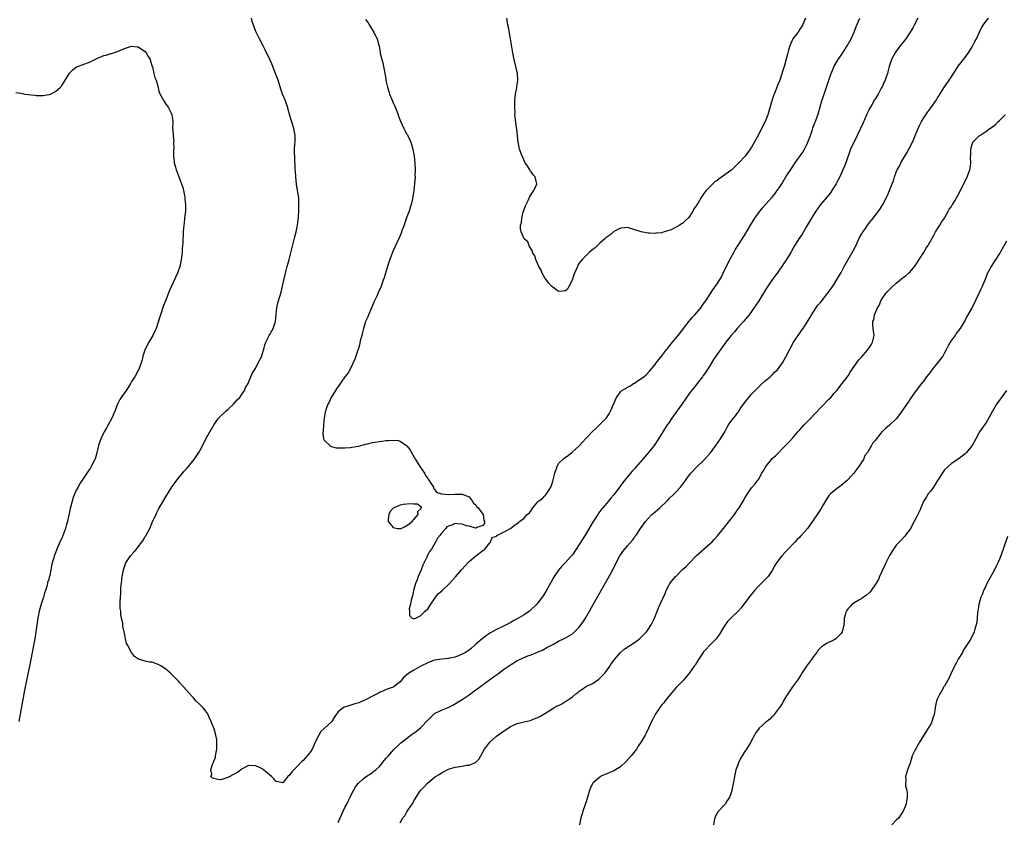
# Model space of a CAD drawing. Units: inches. Extents: x 2556000 to 2559000, y 1545000 to 1548000.
# Drawn here: x 2557537 to 2557822, y 1546768 to 1547001 of the extents above; entities that cross this region are included whole.
import ezdxf

# ---------------------------------------------------------------- set-up
doc = ezdxf.new("R2010")
doc.units = ezdxf.units.IN
doc.header["$MEASUREMENT"] = 0
doc.layers.add('LD25561545_10ft', color=53, linetype='Continuous')

msp = doc.modelspace()

# ---------------------------------------------------------------- linework, layer by layer
at = {"layer": 'LD25561545_10ft'}
for points, elevation in [([(2557797.25, 1547001), (2557796.19, 1546999), (2557795.79, 1546998.21), (2557795.08, 1546997), (2557793.77, 1546995), (2557793.44, 1546994.56), (2557793, 1546994.06), (2557792.56, 1546993.44), (2557791, 1546991.45), (2557790.68, 1546991), (2557789.58, 1546989), (2557788.92, 1546987), (2557788.56, 1546985.44), (2557788.44, 1546985), (2557788.18, 1546984.18), (2557787.76, 1546983), (2557787.5, 1546982.5), (2557787, 1546981.33), (2557786.85, 1546981), (2557786.67, 1546980.67), (2557785.75, 1546979), (2557785, 1546977.74), (2557784.71, 1546977.29), (2557783.92, 1546975.92), (2557783.22, 1546974.78), (2557783, 1546974.32), (2557782.39, 1546973), (2557781.38, 1546970.62), (2557780.65, 1546969), (2557779.68, 1546967), (2557779.47, 1546966.53), (2557778.67, 1546965), (2557777.77, 1546963), (2557777.55, 1546962.45), (2557776.34, 1546959), (2557775.94, 1546958.06), (2557775.54, 1546957), (2557774.61, 1546955), (2557774.06, 1546953.94), (2557773.55, 1546953), (2557773, 1546952.06), (2557771.78, 1546950.22), (2557771, 1546949.23), (2557769.06, 1546946.94), (2557767.64, 1546945), (2557767, 1546944.01), (2557766.38, 1546943), (2557765, 1546940.57), (2557764.07, 1546939), (2557763.66, 1546938.34), (2557762.77, 1546937), (2557761.52, 1546935), (2557761.32, 1546934.68), (2557760.41, 1546933), (2557759.19, 1546931), (2557758.29, 1546929.71), (2557757.81, 1546929), (2557757, 1546927.87), (2557756.4, 1546927), (2557754.94, 1546925), (2557753.57, 1546923), (2557753.35, 1546922.65), (2557751.15, 1546919), (2557749, 1546915.93), (2557748.34, 1546915), (2557746.71, 1546913), (2557744.87, 1546911), (2557744.01, 1546909.99), (2557743.13, 1546909), (2557741.58, 1546907), (2557740.08, 1546905), (2557738.63, 1546903), (2557737.96, 1546902.04), (2557737, 1546900.34), (2557735.7, 1546898.3), (2557735, 1546897.31), (2557734.77, 1546897), (2557733.18, 1546895), (2557733, 1546894.79), (2557732.23, 1546893.77), (2557731, 1546892.2), (2557728.85, 1546889.15), (2557727.3, 1546887), (2557725.88, 1546885), (2557725, 1546883.61), (2557724.56, 1546883), (2557723.25, 1546881), (2557722.01, 1546879), (2557720.71, 1546877), (2557719.14, 1546875), (2557717.39, 1546873), (2557715.32, 1546870.68), (2557715, 1546870.3), (2557714.38, 1546869.62), (2557713.85, 1546869), (2557711.67, 1546866.33), (2557711, 1546865.38), (2557709, 1546862.7), (2557708.21, 1546861.79), (2557707, 1546860.33), (2557705.85, 1546859), (2557705.44, 1546858.56), (2557705, 1546857.91), (2557704.59, 1546857.41), (2557704.35, 1546857), (2557703.02, 1546854.98), (2557700.69, 1546851), (2557700.01, 1546849.99), (2557699, 1546848.31), (2557698.13, 1546847), (2557697, 1546845.36), (2557696.72, 1546845), (2557694.89, 1546843), (2557693.95, 1546842.05), (2557693, 1546840.88), (2557691.71, 1546839), (2557691.44, 1546838.56), (2557690.71, 1546837.29), (2557689.3, 1546834.7), (2557688.55, 1546833.45), (2557688.27, 1546833), (2557687, 1546831.39), (2557686.68, 1546831), (2557684.78, 1546829.22), (2557684.52, 1546829), (2557683, 1546827.94), (2557681, 1546826.74), (2557679.84, 1546826.16), (2557679, 1546825.64), (2557678.56, 1546825.44), (2557677, 1546824.6), (2557676.21, 1546824.21), (2557675, 1546823.63), (2557673.27, 1546822.73), (2557672.05, 1546821.95), (2557670.81, 1546821), (2557669, 1546819.39), (2557668.6, 1546819), (2557667.73, 1546818.27), (2557667, 1546817.71), (2557666.59, 1546817.41), (2557665.94, 1546817), (2557665, 1546816.47), (2557664.14, 1546816.14), (2557663, 1546815.67), (2557661.33, 1546815.33), (2557661, 1546815.25), (2557659.08, 1546815.08), (2557657, 1546814.77), (2557655.7, 1546814.3), (2557655, 1546814.02), (2557653.05, 1546813), (2557651, 1546811.88), (2557649.55, 1546811), (2557649, 1546810.54), (2557648.13, 1546809.87), (2557647.39, 1546809), (2557647, 1546808.49), (2557645.18, 1546807), (2557645, 1546806.89), (2557643, 1546806.24), (2557642.15, 1546805.85), (2557641, 1546805.4), (2557640.76, 1546805.24), (2557639, 1546804.33), (2557637, 1546803.26), (2557635.39, 1546802.61), (2557635, 1546802.41), (2557633.89, 1546802.11), (2557633, 1546801.77), (2557632.37, 1546801.63), (2557630.86, 1546801.14), (2557630.61, 1546801), (2557629, 1546799.77), (2557628.47, 1546799), (2557627.84, 1546798.16), (2557627.14, 1546797), (2557625, 1546794.97), (2557623.95, 1546794.04), (2557623.38, 1546793), (2557622.39, 1546791), (2557621.87, 1546789.87), (2557621.45, 1546789), (2557621, 1546788.21), (2557620.03, 1546787), (2557619.55, 1546786.45), (2557619, 1546785.79), (2557618.55, 1546785.45), (2557617, 1546783.8), (2557616.13, 1546783), (2557615.58, 1546782.42), (2557615, 1546781.49), (2557614.42, 1546781), (2557613, 1546779.23), (2557611.48, 1546779.48), (2557611, 1546779.58), (2557610.34, 1546780.34), (2557609.72, 1546781), (2557607.35, 1546783), (2557607.15, 1546783.15), (2557607, 1546783.22), (2557605.79, 1546783.79), (2557605, 1546784.12), (2557603, 1546784.18), (2557601, 1546783.14), (2557600.8, 1546783), (2557599.83, 1546782.17), (2557599, 1546781.78), (2557597, 1546780.7), (2557595, 1546780.09), (2557594.14, 1546780.14), (2557592.54, 1546780.54), (2557592.11, 1546781), (2557592.32, 1546781.68), (2557592.04, 1546783), (2557592.56, 1546784.56), (2557592.84, 1546785.16), (2557593.39, 1546786.61), (2557593.41, 1546787), (2557593.77, 1546789), (2557593.76, 1546790.24), (2557593.85, 1546791), (2557593.79, 1546791.79), (2557593.55, 1546793), (2557593, 1546794.86), (2557592.4, 1546796.4), (2557592.14, 1546797), (2557591.42, 1546798.58), (2557591.18, 1546799.18), (2557591, 1546799.44), (2557590.34, 1546800.34), (2557589.76, 1546801), (2557589, 1546801.8), (2557587.75, 1546803), (2557587, 1546803.83), (2557586.42, 1546804.42), (2557585, 1546806.1), (2557583, 1546808.32), (2557582.66, 1546808.66), (2557582.36, 1546809), (2557581, 1546810.37), (2557580.33, 1546811), (2557579, 1546812.12), (2557578.48, 1546812.48), (2557577.79, 1546813), (2557577, 1546813.46), (2557576.27, 1546813.73), (2557575, 1546814.17), (2557574.23, 1546814.23), (2557573, 1546814.49), (2557571.06, 1546815.06), (2557569.87, 1546815.87), (2557569, 1546817.01), (2557567.94, 1546819), (2557567.62, 1546819.62), (2557567.3, 1546821), (2557567, 1546822.46), (2557566.9, 1546822.9), (2557566.89, 1546823), (2557566.53, 1546824.53), (2557566.49, 1546825.51), (2557566.16, 1546827), (2557565.91, 1546827.91), (2557565.9, 1546829), (2557565.77, 1546829.77), (2557565.79, 1546831), (2557565.75, 1546831.75), (2557565.81, 1546833), (2557565.9, 1546834.1), (2557565.92, 1546835), (2557565.98, 1546835.98), (2557566.1, 1546837), (2557566.21, 1546838.21), (2557566.32, 1546839), (2557566.68, 1546841), (2557567.42, 1546843), (2557568.75, 1546845), (2557569.82, 1546846.18), (2557570.45, 1546847), (2557571, 1546847.66), (2557571.99, 1546849), (2557572.4, 1546849.6), (2557573, 1546850.63), (2557573.16, 1546850.84), (2557574.34, 1546853), (2557575, 1546854.69), (2557575.18, 1546855), (2557576.15, 1546857), (2557576.41, 1546857.59), (2557577, 1546858.78), (2557579, 1546862.12), (2557580.88, 1546865.12), (2557581.69, 1546866.31), (2557582.22, 1546867), (2557583, 1546867.98), (2557584.37, 1546869.63), (2557585, 1546870.3), (2557587.23, 1546873), (2557588.6, 1546875), (2557589, 1546875.67), (2557591, 1546879.62), (2557591.79, 1546881), (2557592.22, 1546881.78), (2557593, 1546883.13), (2557594.33, 1546885), (2557594.66, 1546885.34), (2557596.44, 1546887), (2557597, 1546887.48), (2557598.65, 1546889), (2557599.75, 1546890.25), (2557600.45, 1546891), (2557601, 1546891.77), (2557601.84, 1546893), (2557602.17, 1546893.83), (2557602.86, 1546895), (2557603, 1546895.35), (2557603.72, 1546897), (2557604.1, 1546897.9), (2557605, 1546899.37), (2557605.85, 1546901), (2557606.82, 1546903), (2557607, 1546903.47), (2557607.45, 1546905), (2557607.78, 1546906.22), (2557608.04, 1546907), (2557609, 1546909), (2557610.11, 1546911), (2557610.83, 1546913), (2557611.05, 1546915.05), (2557611.23, 1546917), (2557611.54, 1546918.46), (2557611.68, 1546919), (2557611.96, 1546919.96), (2557612.46, 1546921.54), (2557613, 1546923.77), (2557613.35, 1546925.35), (2557613.75, 1546927), (2557614.26, 1546929), (2557614.39, 1546929.61), (2557614.78, 1546931), (2557616.4, 1546937.6), (2557616.79, 1546939), (2557617.24, 1546941), (2557617.41, 1546942.59), (2557617.48, 1546943), (2557617.53, 1546943.53), (2557617.58, 1546945), (2557617.58, 1546946.42), (2557617.64, 1546947), (2557617.64, 1546947.64), (2557617.57, 1546949), (2557617.25, 1546951), (2557616.9, 1546952.9), (2557616.69, 1546955), (2557616.62, 1546956.62), (2557616.57, 1546957.43), (2557616.45, 1546960.45), (2557616.4, 1546961), (2557616.38, 1546961.62), (2557616.39, 1546963), (2557616.48, 1546964.48), (2557616.5, 1546965), (2557616.5, 1546967), (2557616.15, 1546969), (2557615, 1546972.78), (2557614.51, 1546974.51), (2557614.39, 1546975), (2557613.69, 1546977), (2557612.91, 1546979), (2557612.41, 1546980.41), (2557611.56, 1546983), (2557610.84, 1546985), (2557609.77, 1546987.77), (2557609.22, 1546989), (2557609.16, 1546989.16), (2557608.25, 1546991), (2557607.85, 1546991.85), (2557607.21, 1546993), (2557606.21, 1546995), (2557605.79, 1546995.79), (2557605.12, 1546997.12), (2557604.41, 1546999), (2557604.09, 1547000.09), (2557603.87, 1547001)], 7270), ([(2557637, 1547000.66), (2557637.7, 1546999.7), (2557638.16, 1546999), (2557639, 1546997.56), (2557639.36, 1546997), (2557639.89, 1546995.89), (2557640.36, 1546995), (2557640.86, 1546993.14), (2557640.94, 1546992.94), (2557641.23, 1546991.23), (2557641.23, 1546991), (2557641.26, 1546990.74), (2557641.72, 1546989), (2557642.03, 1546988.03), (2557642.6, 1546985), (2557642.63, 1546984.63), (2557643, 1546982.57), (2557643.33, 1546981), (2557643.72, 1546979.72), (2557643.95, 1546979), (2557644.58, 1546977.42), (2557645, 1546976.44), (2557645.46, 1546975.46), (2557646.03, 1546974.03), (2557646.42, 1546973), (2557646.55, 1546972.55), (2557647.1, 1546971.1), (2557648.11, 1546969), (2557648.42, 1546968.42), (2557649, 1546967.37), (2557649.14, 1546967.14), (2557649.34, 1546966.66), (2557650.08, 1546965), (2557650.33, 1546964.33), (2557650.66, 1546963), (2557651.06, 1546961), (2557651.29, 1546959), (2557651.37, 1546957), (2557651.32, 1546955.32), (2557651.33, 1546955), (2557651.2, 1546953), (2557651, 1546951), (2557650.64, 1546948.64), (2557650.25, 1546947), (2557649.93, 1546946.07), (2557649.63, 1546945), (2557649, 1546943.37), (2557648.39, 1546941.61), (2557648.14, 1546941), (2557647.61, 1546939.61), (2557647.32, 1546938.68), (2557646.75, 1546937.25), (2557644.84, 1546933.16), (2557644, 1546931), (2557643.75, 1546930.25), (2557643, 1546927.7), (2557642.35, 1546925.65), (2557642.12, 1546925), (2557641.38, 1546923), (2557640.64, 1546921.36), (2557640.51, 1546921), (2557640.13, 1546920.13), (2557639.4, 1546918.59), (2557639, 1546917.69), (2557638.53, 1546916.53), (2557637.87, 1546915), (2557637.59, 1546914.41), (2557637, 1546913), (2557636.37, 1546911), (2557636.13, 1546909.87), (2557635.86, 1546909), (2557635.45, 1546907.45), (2557635.34, 1546906.66), (2557635, 1546905.6), (2557634.88, 1546905.12), (2557634.71, 1546904.71), (2557633.87, 1546902.13), (2557632.4, 1546899), (2557631.92, 1546898.08), (2557631, 1546896.98), (2557629, 1546894.2), (2557628.54, 1546893.46), (2557628.22, 1546893), (2557626.96, 1546891), (2557626.43, 1546889.57), (2557625.99, 1546889), (2557625.42, 1546887.42), (2557625.33, 1546887), (2557625.29, 1546886.71), (2557624.97, 1546885), (2557624.79, 1546883), (2557624.68, 1546881.32), (2557624.61, 1546880.61), (2557624.78, 1546879), (2557625, 1546878.56), (2557626.56, 1546877), (2557626.83, 1546876.83), (2557627, 1546876.8), (2557628.41, 1546876.41), (2557630.33, 1546876.33), (2557631, 1546876.36), (2557632.51, 1546876.51), (2557633, 1546876.54), (2557634.88, 1546876.88), (2557635, 1546876.89), (2557635.53, 1546877), (2557636.7, 1546877.3), (2557637, 1546877.42), (2557637.56, 1546877.56), (2557639, 1546877.9), (2557641, 1546878.24), (2557641.7, 1546878.3), (2557643, 1546878.47), (2557643.54, 1546878.46), (2557645, 1546878.58), (2557646.46, 1546878.46), (2557647, 1546878.28), (2557648.99, 1546876.99), (2557649.85, 1546875.85), (2557651.49, 1546873), (2557652.72, 1546871), (2557654.04, 1546869), (2557654.39, 1546868.39), (2557655.21, 1546867.21), (2557655.37, 1546867), (2557656.14, 1546865.86), (2557656.65, 1546865), (2557656.67, 1546864.67), (2557657, 1546864.37), (2557657.54, 1546863.54), (2557659.02, 1546863.02), (2557661, 1546862.83), (2557662.88, 1546862.88), (2557663, 1546862.89), (2557665, 1546862.92), (2557667, 1546862.17), (2557667.95, 1546861), (2557668.34, 1546860.34), (2557669, 1546859.84), (2557669.28, 1546859.28), (2557669.64, 1546859), (2557671, 1546857.13), (2557671.12, 1546857), (2557671.31, 1546855.31), (2557671.51, 1546855), (2557671.54, 1546854.46), (2557671, 1546853.8), (2557669.24, 1546853.24), (2557669, 1546853.08), (2557668.93, 1546853.07), (2557667, 1546853.61), (2557666.28, 1546853.72), (2557665, 1546854.2), (2557663.72, 1546854.28), (2557663, 1546854.39), (2557661.97, 1546853.97), (2557661, 1546853.67), (2557660.56, 1546853.44), (2557660.32, 1546853), (2557659, 1546851.58), (2557658.6, 1546851), (2557657.86, 1546850.14), (2557657.32, 1546849), (2557656.07, 1546847), (2557655.62, 1546846.38), (2557654.9, 1546845), (2557654.84, 1546844.84), (2557653.64, 1546842.36), (2557653.08, 1546841), (2557652.22, 1546839), (2557651.92, 1546838.08), (2557651.46, 1546837), (2557651, 1546835.37), (2557650.61, 1546833.39), (2557650.19, 1546832.19), (2557649.99, 1546831), (2557649.67, 1546829.67), (2557649.77, 1546829), (2557649.75, 1546827.75), (2557650.53, 1546827), (2557651, 1546826.73), (2557651.14, 1546826.86), (2557651.52, 1546827), (2557653, 1546827.74), (2557654.27, 1546829), (2557655, 1546829.7), (2557655.89, 1546831), (2557657, 1546832.53), (2557657.3, 1546833), (2557658.01, 1546833.99), (2557659.07, 1546834.93), (2557661.31, 1546837), (2557663, 1546838.85), (2557663.08, 1546838.92), (2557664.84, 1546841), (2557664.91, 1546841.09), (2557665.9, 1546842.1), (2557666.63, 1546843), (2557667, 1546843.42), (2557669, 1546845.04), (2557671, 1546846.57), (2557671.27, 1546846.73), (2557671.59, 1546847), (2557673, 1546848.79), (2557673.21, 1546849), (2557673.68, 1546850.32), (2557675, 1546850.78), (2557675.1, 1546850.89), (2557677, 1546851.88), (2557679, 1546852.98), (2557680.15, 1546853.85), (2557681, 1546854.39), (2557681.32, 1546854.68), (2557681.61, 1546855), (2557683, 1546855.99), (2557683.85, 1546857), (2557684.51, 1546857.49), (2557685, 1546858.22), (2557685.36, 1546858.64), (2557685.56, 1546859), (2557687, 1546860.73), (2557687.24, 1546861), (2557688.31, 1546861.69), (2557689, 1546862.44), (2557689.31, 1546862.69), (2557690.22, 1546864.22), (2557690.79, 1546865), (2557690.86, 1546865.14), (2557691, 1546865.74), (2557691.33, 1546866.67), (2557691.51, 1546867.51), (2557691.91, 1546869), (2557692.61, 1546871), (2557693, 1546871.81), (2557694.21, 1546873), (2557694.64, 1546873.36), (2557695, 1546873.7), (2557695.82, 1546874.18), (2557696.86, 1546875), (2557699, 1546876.95), (2557699.98, 1546878.02), (2557701, 1546879.18), (2557702.87, 1546881.13), (2557703.89, 1546882.11), (2557705, 1546883.09), (2557706.9, 1546885.1), (2557707.72, 1546886.28), (2557708.1, 1546887), (2557709.78, 1546891), (2557711, 1546892.66), (2557711.38, 1546893), (2557712.43, 1546893.57), (2557713, 1546893.95), (2557713.71, 1546894.29), (2557714.75, 1546895), (2557715, 1546895.15), (2557715.46, 1546895.46), (2557717, 1546896.44), (2557717.73, 1546897), (2557718.42, 1546897.58), (2557719.4, 1546898.6), (2557721, 1546900.59), (2557721.3, 1546901), (2557722.05, 1546901.95), (2557723, 1546903.08), (2557724.44, 1546905), (2557724.69, 1546905.31), (2557725, 1546905.65), (2557726.05, 1546907), (2557727.73, 1546909), (2557730.88, 1546913.12), (2557731.81, 1546914.19), (2557732.54, 1546915), (2557734.29, 1546917), (2557735, 1546918.01), (2557735.74, 1546919), (2557737.75, 1546922.25), (2557739, 1546923.94), (2557739.71, 1546925), (2557740.19, 1546925.81), (2557740.81, 1546927), (2557742.16, 1546929.84), (2557743, 1546931.48), (2557743.84, 1546933), (2557744.23, 1546933.77), (2557745.14, 1546935.14), (2557747, 1546938.01), (2557748.72, 1546941), (2557749.96, 1546943), (2557751, 1546944.44), (2557752.12, 1546945.88), (2557755, 1546949.1), (2557755.84, 1546950.16), (2557756.46, 1546951), (2557757, 1546951.78), (2557757.81, 1546953), (2557759, 1546954.95), (2557760.57, 1546957.43), (2557761.64, 1546959), (2557763.85, 1546962.15), (2557764.37, 1546963), (2557765, 1546964.19), (2557765.38, 1546965), (2557766.11, 1546967), (2557766.71, 1546968.71), (2557766.84, 1546969.16), (2557767.37, 1546970.63), (2557767.54, 1546971), (2557768.25, 1546973), (2557768.44, 1546973.56), (2557769.42, 1546977), (2557769.82, 1546978.18), (2557770.06, 1546979), (2557771.39, 1546983), (2557772.1, 1546985), (2557772.37, 1546985.63), (2557773, 1546987.05), (2557774.16, 1546989), (2557775, 1546990.29), (2557775.3, 1546990.7), (2557776.79, 1546993), (2557777.91, 1546995), (2557778.78, 1546997), (2557779.37, 1546998.63), (2557780.43, 1547001)], 7260), ([(2557629, 1546767.67), (2557629.57, 1546769), (2557631, 1546772.01), (2557631.5, 1546773), (2557631.98, 1546774.02), (2557632.49, 1546775), (2557633, 1546776.13), (2557633.51, 1546777), (2557634.01, 1546777.99), (2557634.8, 1546779), (2557635, 1546779.23), (2557636.12, 1546780.12), (2557637.19, 1546781), (2557639, 1546782.21), (2557639.42, 1546782.58), (2557639.94, 1546783), (2557641, 1546783.96), (2557641.93, 1546785), (2557642.38, 1546785.62), (2557643, 1546786.31), (2557643.3, 1546786.7), (2557643.6, 1546787), (2557645, 1546788.63), (2557647, 1546790.57), (2557647.22, 1546790.78), (2557650.15, 1546793), (2557650.64, 1546793.36), (2557651, 1546793.58), (2557651.79, 1546794.21), (2557653, 1546795.24), (2557655, 1546797.33), (2557655.85, 1546798.15), (2557656.67, 1546799), (2557657, 1546799.27), (2557659, 1546800.31), (2557660.92, 1546801.08), (2557662.27, 1546801.73), (2557663.54, 1546802.46), (2557665, 1546803.4), (2557667, 1546804.74), (2557668.32, 1546805.68), (2557669, 1546806.14), (2557672.94, 1546809.06), (2557674.11, 1546809.89), (2557675, 1546810.56), (2557675.26, 1546810.74), (2557677, 1546812.04), (2557679, 1546813.46), (2557679.99, 1546814.01), (2557681, 1546814.69), (2557681.23, 1546814.77), (2557681.69, 1546815), (2557684.03, 1546816.03), (2557685, 1546816.36), (2557686.88, 1546817.12), (2557687, 1546817.2), (2557688.29, 1546817.71), (2557689.55, 1546818.45), (2557691.36, 1546819.36), (2557693, 1546820.26), (2557694.46, 1546821), (2557695, 1546821.25), (2557697, 1546822.45), (2557697.31, 1546822.69), (2557697.65, 1546823), (2557699, 1546824.39), (2557699.48, 1546825), (2557700.1, 1546825.9), (2557700.79, 1546827), (2557701.97, 1546829), (2557703, 1546830.89), (2557707.4, 1546838.6), (2557708.81, 1546841.19), (2557709.74, 1546843), (2557710.82, 1546845), (2557711.69, 1546846.31), (2557713, 1546847.93), (2557714.41, 1546849.59), (2557715, 1546850.38), (2557715.27, 1546850.72), (2557715.48, 1546851), (2557716.81, 1546853), (2557718.23, 1546855), (2557719, 1546855.89), (2557720.1, 1546857), (2557721, 1546857.81), (2557721.66, 1546858.34), (2557722.38, 1546859), (2557724.47, 1546861), (2557725, 1546861.54), (2557726.52, 1546863), (2557727, 1546863.5), (2557728.39, 1546865), (2557728.66, 1546865.34), (2557729.52, 1546866.48), (2557731, 1546868.54), (2557731.35, 1546869), (2557733.22, 1546871), (2557735, 1546872.62), (2557736.17, 1546873.83), (2557737, 1546874.78), (2557737.1, 1546874.9), (2557738.61, 1546877), (2557739.99, 1546879), (2557741.22, 1546881), (2557741.84, 1546882.16), (2557742.36, 1546883), (2557743, 1546883.98), (2557743.77, 1546885), (2557744.34, 1546885.66), (2557745, 1546886.6), (2557745.18, 1546886.82), (2557745.94, 1546887.94), (2557747, 1546889.43), (2557749, 1546891.9), (2557750.07, 1546893), (2557751, 1546894), (2557751.51, 1546894.49), (2557752.1, 1546895), (2557753, 1546895.82), (2557754.42, 1546897), (2557755, 1546897.55), (2557755.7, 1546898.3), (2557756.49, 1546899), (2557757, 1546899.65), (2557757.95, 1546901), (2557759, 1546902.76), (2557760.15, 1546905), (2557761.22, 1546907), (2557762.52, 1546909), (2557763, 1546909.64), (2557763.55, 1546910.45), (2557763.96, 1546911), (2557765, 1546912.52), (2557765.89, 1546914.11), (2557766.43, 1546915), (2557768.28, 1546917.72), (2557769, 1546918.52), (2557769.21, 1546918.79), (2557769.4, 1546919), (2557771, 1546921), (2557771.78, 1546922.22), (2557772.41, 1546923), (2557773, 1546923.86), (2557773.69, 1546925), (2557775, 1546927.28), (2557775.9, 1546929), (2557778.52, 1546933.48), (2557779.21, 1546934.79), (2557779.27, 1546935), (2557780.45, 1546937.55), (2557781, 1546938.47), (2557781.19, 1546938.81), (2557782.04, 1546940.04), (2557782.68, 1546941), (2557783, 1546941.43), (2557784.33, 1546943), (2557785, 1546943.86), (2557785.84, 1546945), (2557786.31, 1546945.69), (2557787.07, 1546946.92), (2557788.18, 1546949), (2557788.44, 1546949.56), (2557789.86, 1546953), (2557790.17, 1546953.83), (2557790.54, 1546955), (2557791, 1546956.31), (2557791.29, 1546957), (2557791.9, 1546958.1), (2557792.35, 1546959), (2557794.08, 1546961.92), (2557794.69, 1546963), (2557795.69, 1546965), (2557796.06, 1546965.94), (2557796.51, 1546967), (2557797.32, 1546969), (2557797.89, 1546970.11), (2557798.32, 1546971), (2557799, 1546972.11), (2557799.58, 1546973), (2557800.2, 1546973.8), (2557801, 1546975), (2557802.65, 1546977.35), (2557803, 1546977.95), (2557803.43, 1546978.57), (2557803.67, 1546979), (2557804.85, 1546980.85), (2557806.36, 1546983), (2557807, 1546984.02), (2557807.66, 1546985), (2557808.17, 1546985.83), (2557809, 1546987.12), (2557810.52, 1546989), (2557811, 1546989.63), (2557811.56, 1546990.44), (2557811.93, 1546991), (2557813, 1546992.71), (2557813.79, 1546994.21), (2557814.25, 1546995), (2557815.17, 1546997), (2557815.79, 1546998.21), (2557816.24, 1546999), (2557817, 1547000.06), (2557817.77, 1547001)], 7280), ([(2557764.64, 1547001), (2557763.76, 1546999), (2557763.48, 1546998.52), (2557763, 1546997.81), (2557762.49, 1546997), (2557761.02, 1546995), (2557760.1, 1546993), (2557759.72, 1546991.72), (2557759.55, 1546991), (2557759.47, 1546990.53), (2557758.43, 1546987), (2557758.12, 1546985.88), (2557757.17, 1546983), (2557756.55, 1546981.45), (2557755.98, 1546979.98), (2557755.56, 1546979), (2557755.41, 1546978.59), (2557754.93, 1546977.07), (2557754.34, 1546975), (2557753.71, 1546973), (2557752.93, 1546971), (2557751.94, 1546969), (2557751, 1546967.2), (2557749, 1546963.6), (2557748.59, 1546963), (2557747.11, 1546961), (2557745.33, 1546959), (2557743.24, 1546957), (2557743, 1546956.8), (2557741, 1546955.35), (2557739.58, 1546954.42), (2557739, 1546953.96), (2557738.4, 1546953.6), (2557737.77, 1546953), (2557737, 1546952.23), (2557735.82, 1546951), (2557735.45, 1546950.55), (2557735, 1546949.83), (2557734.38, 1546949), (2557733.47, 1546947.47), (2557733.1, 1546946.9), (2557733, 1546946.7), (2557732.29, 1546945.71), (2557731.92, 1546945), (2557731, 1546943.48), (2557730.6, 1546943), (2557729.78, 1546942.22), (2557729, 1546941.43), (2557728.69, 1546941.31), (2557728.22, 1546941), (2557725.65, 1546939.65), (2557725, 1546939.46), (2557723.66, 1546939), (2557723.14, 1546938.86), (2557723, 1546938.73), (2557721.36, 1546938.64), (2557721, 1546938.5), (2557719.34, 1546938.66), (2557719, 1546938.67), (2557717, 1546939.02), (2557713, 1546940.24), (2557712.23, 1546940.23), (2557711, 1546940.14), (2557709.2, 1546939.2), (2557709, 1546939.09), (2557707.91, 1546938.09), (2557707, 1546937.51), (2557706.74, 1546937.26), (2557706.45, 1546937), (2557705, 1546935.79), (2557704.15, 1546935), (2557703.58, 1546934.42), (2557703, 1546934.01), (2557701.91, 1546933), (2557701, 1546932.2), (2557699.88, 1546931), (2557699, 1546929.92), (2557698.63, 1546929.37), (2557698.47, 1546929), (2557698.14, 1546928.14), (2557697.63, 1546927), (2557697.46, 1546926.54), (2557696.96, 1546925), (2557695.9, 1546923), (2557695.56, 1546922.44), (2557695, 1546921.91), (2557694.2, 1546921.8), (2557693, 1546921.73), (2557691.3, 1546923), (2557691, 1546923.2), (2557690.15, 1546924.15), (2557689.48, 1546925), (2557689, 1546925.72), (2557688.24, 1546927), (2557687.93, 1546927.93), (2557687.3, 1546929), (2557686.4, 1546931), (2557686.09, 1546932.09), (2557685.47, 1546933), (2557685.44, 1546933.44), (2557685, 1546934.02), (2557684.49, 1546935), (2557684.1, 1546936.1), (2557683, 1546937.03), (2557682.09, 1546939), (2557681.91, 1546939.91), (2557681.99, 1546941), (2557682.22, 1546941.78), (2557682.3, 1546943), (2557682.74, 1546944.74), (2557682.82, 1546945), (2557683, 1546945.5), (2557683.43, 1546946.57), (2557683.58, 1546947), (2557684.15, 1546948.15), (2557684.7, 1546949.3), (2557685, 1546949.82), (2557685.8, 1546951), (2557686.47, 1546952.47), (2557686.69, 1546953), (2557686.22, 1546955), (2557685.61, 1546955.61), (2557685, 1546956.41), (2557684.75, 1546956.75), (2557684.63, 1546957), (2557684.03, 1546957.97), (2557683.34, 1546959), (2557683.21, 1546959.21), (2557682.58, 1546960.58), (2557682.39, 1546961), (2557681.67, 1546963), (2557681.23, 1546965), (2557680.84, 1546968.84), (2557680.82, 1546969.18), (2557680.35, 1546972.35), (2557680.33, 1546973), (2557680.35, 1546973.65), (2557680.27, 1546975), (2557680.28, 1546976.28), (2557680.32, 1546977), (2557680.52, 1546979), (2557680.84, 1546980.84), (2557680.87, 1546981.13), (2557681.13, 1546983), (2557681.06, 1546985), (2557680.62, 1546987), (2557680.11, 1546989), (2557679.71, 1546991), (2557679.05, 1546995.05), (2557678.43, 1546998.43), (2557678.3, 1546999), (2557677.97, 1547001)], 7250), ([(2557535.43, 1546979.43), (2557537, 1546979.24), (2557538.18, 1546979), (2557539, 1546978.88), (2557541, 1546978.65), (2557541.38, 1546978.62), (2557543.41, 1546978.59), (2557545, 1546978.85), (2557545.14, 1546978.86), (2557545.5, 1546979), (2557547, 1546979.71), (2557548.4, 1546981), (2557548.69, 1546981.31), (2557549.79, 1546983), (2557551, 1546985.04), (2557551.97, 1546986.03), (2557553.12, 1546986.88), (2557553.36, 1546987), (2557555, 1546987.56), (2557557, 1546988.36), (2557559, 1546989.33), (2557561, 1546990.15), (2557561.68, 1546990.32), (2557563, 1546990.73), (2557563.23, 1546990.77), (2557565, 1546991.32), (2557567, 1546992.2), (2557569, 1546992.93), (2557570.7, 1546992.7), (2557571, 1546992.7), (2557571.98, 1546991.98), (2557573, 1546991.31), (2557573.3, 1546991), (2557573.89, 1546989.89), (2557574.45, 1546989), (2557574.53, 1546988.53), (2557575.04, 1546987.04), (2557575.11, 1546986.89), (2557575.56, 1546985), (2557575.82, 1546983.82), (2557576.19, 1546983), (2557576.68, 1546981.32), (2557576.81, 1546980.81), (2557577, 1546979.83), (2557577.21, 1546979.21), (2557578.38, 1546977), (2557579, 1546976.1), (2557579.49, 1546975.49), (2557579.75, 1546975), (2557580.52, 1546973.48), (2557580.78, 1546973), (2557581, 1546971.25), (2557581.02, 1546971), (2557580.95, 1546969.05), (2557581, 1546968.52), (2557581.1, 1546967.1), (2557581.09, 1546967), (2557581.28, 1546965.28), (2557581.26, 1546965), (2557581.31, 1546963.31), (2557581.24, 1546962.76), (2557581.26, 1546961), (2557581.45, 1546959.44), (2557581.45, 1546959), (2557581.8, 1546957.8), (2557581.97, 1546957), (2557582.31, 1546956.31), (2557582.8, 1546955), (2557583, 1546954.55), (2557583.58, 1546953), (2557583.91, 1546951.91), (2557584.13, 1546951), (2557584.4, 1546949.6), (2557584.5, 1546949), (2557584.52, 1546948.52), (2557584.7, 1546947), (2557584.69, 1546945.31), (2557584.67, 1546945), (2557584.47, 1546943), (2557584.32, 1546941.68), (2557584.1, 1546940.1), (2557584.02, 1546939), (2557584, 1546938), (2557583.91, 1546937), (2557583.9, 1546935.9), (2557583.87, 1546935), (2557583.78, 1546934.22), (2557583.73, 1546933), (2557583.54, 1546931.54), (2557583.45, 1546931), (2557583.05, 1546929), (2557582.37, 1546927), (2557581, 1546924.12), (2557580.03, 1546921.97), (2557579.7, 1546921), (2557579, 1546919.16), (2557578.37, 1546917.63), (2557577.36, 1546914.64), (2557576.82, 1546912.82), (2557576.17, 1546911), (2557575.77, 1546910.23), (2557575.25, 1546909), (2557574.09, 1546907), (2557573.02, 1546905), (2557572.29, 1546903), (2557572.09, 1546901.91), (2557571.8, 1546901), (2557571.17, 1546899.17), (2557571.14, 1546899), (2557571.1, 1546898.9), (2557571, 1546898.78), (2557569.97, 1546897), (2557569, 1546895.61), (2557568.71, 1546895), (2557568.09, 1546893.91), (2557567.47, 1546893), (2557566.02, 1546891), (2557565.63, 1546890.37), (2557564.99, 1546889.01), (2557564.24, 1546887), (2557563.85, 1546886.15), (2557563.34, 1546885), (2557562.25, 1546883), (2557561.79, 1546882.21), (2557561.12, 1546881), (2557560.11, 1546879), (2557559.82, 1546878.18), (2557559.45, 1546877), (2557559, 1546874.95), (2557558.55, 1546873.45), (2557558.36, 1546873), (2557557.37, 1546871), (2557557, 1546870.36), (2557556.42, 1546869.58), (2557556.06, 1546869), (2557554.76, 1546867), (2557554.01, 1546865.99), (2557553.53, 1546865), (2557553, 1546864.05), (2557552.07, 1546861.93), (2557551.46, 1546859.46), (2557551.25, 1546858.75), (2557550.42, 1546855), (2557550.16, 1546854.16), (2557549.87, 1546853), (2557549, 1546850.69), (2557548.25, 1546849), (2557547.4, 1546847), (2557547, 1546845.93), (2557546.61, 1546845), (2557546.46, 1546844.46), (2557546.03, 1546843), (2557545.84, 1546842.16), (2557545.65, 1546841), (2557545.3, 1546839.3), (2557545.22, 1546839), (2557545.16, 1546838.84), (2557545, 1546838.22), (2557544.68, 1546837.32), (2557544.64, 1546837), (2557544.55, 1546836.55), (2557544.08, 1546835), (2557543.82, 1546834.18), (2557543.48, 1546833), (2557542.81, 1546831), (2557542.22, 1546829), (2557541.84, 1546827), (2557541.28, 1546823), (2557540.95, 1546821), (2557540.58, 1546819), (2557539.83, 1546815), (2557539.42, 1546813), (2557538.64, 1546809.36), (2557537.97, 1546806.03), (2557536.29, 1546797)], 7280), ([(2557647, 1546767.56), (2557647.84, 1546769), (2557648.35, 1546769.65), (2557649, 1546770.79), (2557649.36, 1546771.36), (2557650.67, 1546773.33), (2557651, 1546773.96), (2557651.41, 1546774.59), (2557651.62, 1546775), (2557652.95, 1546777), (2557653.98, 1546778.02), (2557654.87, 1546779), (2557657, 1546780.8), (2557657.27, 1546781), (2557658.35, 1546781.65), (2557659, 1546782.09), (2557659.61, 1546782.39), (2557660.67, 1546783), (2557661, 1546783.15), (2557663, 1546783.75), (2557665, 1546784.04), (2557666.28, 1546784.28), (2557667, 1546784.34), (2557668.88, 1546785.12), (2557669.9, 1546786.1), (2557670.39, 1546787), (2557671, 1546788.04), (2557671.53, 1546789), (2557672.17, 1546789.83), (2557673.02, 1546791), (2557675, 1546792.73), (2557676.33, 1546793.67), (2557677, 1546794.19), (2557677.5, 1546794.5), (2557679, 1546795.51), (2557679.88, 1546795.88), (2557681, 1546796.39), (2557683, 1546796.9), (2557684.71, 1546797.29), (2557685, 1546797.39), (2557685.66, 1546797.66), (2557687, 1546798.17), (2557687.55, 1546798.45), (2557688.57, 1546799), (2557689, 1546799.3), (2557691, 1546800.59), (2557691.71, 1546801), (2557693.9, 1546802.1), (2557695.13, 1546802.87), (2557695.29, 1546803), (2557697, 1546804.14), (2557697.99, 1546805), (2557698.59, 1546805.41), (2557699, 1546805.78), (2557699.74, 1546806.26), (2557700.8, 1546807), (2557703, 1546808.14), (2557704.7, 1546809.3), (2557705, 1546809.56), (2557705.72, 1546810.28), (2557706.41, 1546811), (2557707, 1546811.74), (2557707.85, 1546813), (2557708.27, 1546813.73), (2557709, 1546814.65), (2557709.24, 1546815), (2557711, 1546816.96), (2557712.05, 1546817.95), (2557713, 1546818.56), (2557713.24, 1546818.76), (2557713.65, 1546819), (2557715, 1546819.92), (2557716.5, 1546821), (2557717, 1546821.44), (2557718.5, 1546823), (2557719, 1546823.71), (2557719.84, 1546825), (2557720.24, 1546825.76), (2557720.85, 1546827), (2557722.04, 1546829.96), (2557722.48, 1546831), (2557723.89, 1546834.11), (2557724.26, 1546835), (2557725, 1546836.44), (2557725.33, 1546837), (2557726.92, 1546839), (2557727, 1546839.08), (2557729, 1546841.05), (2557730.04, 1546841.96), (2557731, 1546843.05), (2557733, 1546845.09), (2557737, 1546848.59), (2557737.43, 1546849), (2557738.19, 1546849.81), (2557739.12, 1546850.88), (2557740.83, 1546853), (2557743, 1546855.65), (2557744.02, 1546857), (2557745.25, 1546858.75), (2557745.44, 1546859), (2557746.79, 1546861.21), (2557747, 1546861.65), (2557747.8, 1546863), (2557749, 1546864.72), (2557749.23, 1546865), (2557750.06, 1546865.94), (2557750.85, 1546867), (2557751, 1546867.23), (2557752, 1546869), (2557752.38, 1546869.62), (2557753.15, 1546871), (2557754.76, 1546873), (2557755, 1546873.25), (2557755.91, 1546874.09), (2557759, 1546877.11), (2557759.92, 1546878.08), (2557761, 1546879.3), (2557762.41, 1546881), (2557763, 1546881.63), (2557764.23, 1546883), (2557765, 1546883.68), (2557766.19, 1546885), (2557767, 1546885.83), (2557767.54, 1546886.46), (2557769, 1546887.97), (2557770.09, 1546889), (2557771, 1546890.03), (2557771.47, 1546890.53), (2557772.02, 1546891), (2557773, 1546892.24), (2557773.75, 1546893), (2557775.34, 1546895), (2557777, 1546897.26), (2557777.66, 1546898.34), (2557780.12, 1546901.88), (2557781, 1546902.81), (2557782.93, 1546905.07), (2557783.71, 1546906.29), (2557784.13, 1546907), (2557784.62, 1546909), (2557784.32, 1546911), (2557784.18, 1546912.18), (2557784.19, 1546913), (2557784.46, 1546913.54), (2557784.72, 1546915), (2557785, 1546915.6), (2557785.58, 1546917), (2557786.12, 1546917.88), (2557786.53, 1546919), (2557787, 1546919.75), (2557787.84, 1546921), (2557788.36, 1546921.64), (2557789, 1546922.31), (2557789.38, 1546922.63), (2557789.73, 1546923), (2557791, 1546924.17), (2557792.07, 1546925), (2557793, 1546925.82), (2557793.73, 1546926.27), (2557794.57, 1546927), (2557795, 1546927.46), (2557796.34, 1546929), (2557796.6, 1546929.4), (2557797, 1546929.95), (2557797.64, 1546931), (2557798.92, 1546932.92), (2557799.72, 1546934.28), (2557800.21, 1546935), (2557801.33, 1546937), (2557801.89, 1546938.11), (2557802.41, 1546939), (2557803.65, 1546941), (2557804.15, 1546941.85), (2557805, 1546943.04), (2557806.12, 1546945), (2557806.41, 1546945.59), (2557807, 1546946.41), (2557807.19, 1546946.81), (2557807.35, 1546947), (2557808, 1546948), (2557809, 1546949.74), (2557809.68, 1546951), (2557811.56, 1546955), (2557812.37, 1546957), (2557812.49, 1546957.51), (2557812.67, 1546959), (2557812.6, 1546960.6), (2557812.62, 1546961.38), (2557812.62, 1546963), (2557813, 1546964.42), (2557813.25, 1546965), (2557815, 1546966.82), (2557815.11, 1546966.89), (2557815.23, 1546967), (2557817, 1546968.14), (2557818.2, 1546969), (2557818.69, 1546969.31), (2557819, 1546969.62), (2557819.83, 1546970.17), (2557820.63, 1546971), (2557821, 1546971.35), (2557822.57, 1546973)], 7290), ([(2557823, 1546936.34), (2557822.27, 1546935), (2557821.12, 1546933), (2557819.51, 1546930.49), (2557819, 1546929.77), (2557818.51, 1546929), (2557817.51, 1546927), (2557816.71, 1546925), (2557815.86, 1546923), (2557815.56, 1546922.44), (2557815, 1546921.18), (2557813, 1546917.09), (2557811.53, 1546914.47), (2557811, 1546913.42), (2557810.4, 1546912.4), (2557809.53, 1546911), (2557809, 1546910.29), (2557808.43, 1546909.57), (2557808.06, 1546909), (2557807, 1546907.56), (2557806.65, 1546907), (2557806.06, 1546905.94), (2557805.59, 1546905), (2557805, 1546903.91), (2557804.48, 1546903), (2557802.97, 1546901), (2557801.35, 1546899), (2557801.22, 1546898.78), (2557801, 1546898.48), (2557800.36, 1546897.64), (2557799.83, 1546897), (2557799, 1546895.84), (2557798.32, 1546895), (2557796.77, 1546893), (2557795.36, 1546891), (2557794.42, 1546889.58), (2557791.96, 1546886.04), (2557791, 1546884.83), (2557789, 1546882.9), (2557787.96, 1546882.03), (2557787, 1546881.15), (2557786.8, 1546881), (2557786.2, 1546880.2), (2557785.14, 1546878.86), (2557785, 1546878.6), (2557784.18, 1546877.82), (2557783.83, 1546877), (2557783, 1546875.68), (2557782.67, 1546875), (2557781.9, 1546874.1), (2557781.46, 1546873), (2557781, 1546872.33), (2557780.16, 1546871), (2557779.64, 1546870.36), (2557779, 1546869.43), (2557778.68, 1546869), (2557777, 1546867.14), (2557776.85, 1546867), (2557775, 1546865.46), (2557774.33, 1546865), (2557773, 1546863.94), (2557771.93, 1546863), (2557771.48, 1546862.52), (2557770.68, 1546861.32), (2557769.82, 1546859.82), (2557769.33, 1546859), (2557769.19, 1546858.81), (2557768.05, 1546857), (2557767, 1546855.44), (2557765.21, 1546853), (2557763.5, 1546851), (2557763.25, 1546850.75), (2557763, 1546850.47), (2557762.26, 1546849.74), (2557761.55, 1546849), (2557759.3, 1546846.7), (2557759, 1546846.33), (2557757.8, 1546845), (2557756.28, 1546843), (2557755.77, 1546842.23), (2557755, 1546840.77), (2557753.8, 1546839), (2557753, 1546838.13), (2557752.41, 1546837.59), (2557751.84, 1546837), (2557751, 1546836.19), (2557749.89, 1546835), (2557749.47, 1546834.53), (2557748.6, 1546833.4), (2557746.79, 1546831), (2557746, 1546830), (2557745.16, 1546829), (2557743.04, 1546826.96), (2557742.05, 1546825.95), (2557741, 1546824.46), (2557739.68, 1546822.32), (2557739, 1546821.38), (2557738.69, 1546821), (2557737, 1546819.2), (2557736.8, 1546819), (2557735.95, 1546818.05), (2557735, 1546817.1), (2557734.92, 1546817), (2557733.59, 1546815), (2557733, 1546814.01), (2557732.65, 1546813.35), (2557732.34, 1546813), (2557731, 1546811.07), (2557729.22, 1546809), (2557727.16, 1546806.84), (2557725.59, 1546805), (2557725, 1546804.29), (2557723.97, 1546803), (2557723.56, 1546802.44), (2557723, 1546801.78), (2557722.39, 1546801), (2557721.02, 1546799), (2557720.33, 1546797.67), (2557719.97, 1546797), (2557719.08, 1546795), (2557718.41, 1546793.59), (2557718.11, 1546793), (2557717, 1546791.09), (2557716.14, 1546789.86), (2557715.6, 1546789), (2557714.06, 1546787), (2557712.62, 1546785.38), (2557711, 1546783.87), (2557709.5, 1546783), (2557709, 1546782.68), (2557707, 1546781.79), (2557706.44, 1546781.56), (2557705.21, 1546781), (2557705, 1546780.87), (2557703, 1546779.18), (2557702.84, 1546779), (2557702.24, 1546777.76), (2557701.93, 1546777), (2557701.42, 1546775), (2557701, 1546773.72), (2557700.84, 1546773.16), (2557700.63, 1546772.63), (2557700.07, 1546771), (2557699.85, 1546770.15), (2557699.45, 1546769), (2557699.07, 1546767)], 7300), ([(2557822.98, 1546893), (2557821, 1546890.17), (2557820.47, 1546889.53), (2557820.1, 1546889), (2557818.95, 1546887), (2557818.28, 1546885.72), (2557817, 1546883.49), (2557816.61, 1546883), (2557815.91, 1546882.09), (2557815.18, 1546881), (2557814.14, 1546879), (2557813.02, 1546877), (2557811.35, 1546875), (2557811, 1546874.65), (2557810.09, 1546873.91), (2557808.93, 1546873.07), (2557807, 1546871.85), (2557806.03, 1546871), (2557805, 1546869.95), (2557804.61, 1546869.39), (2557803.27, 1546867.27), (2557803, 1546866.86), (2557802.29, 1546865.71), (2557801.79, 1546865), (2557801, 1546863.93), (2557800.28, 1546863), (2557799.81, 1546862.19), (2557798.97, 1546861), (2557798.12, 1546859), (2557797.83, 1546858.17), (2557797.28, 1546857), (2557797, 1546856.42), (2557796.25, 1546855), (2557795, 1546852.79), (2557793.72, 1546851), (2557793.4, 1546850.6), (2557792.41, 1546849.59), (2557791.88, 1546849), (2557791, 1546848.13), (2557790.23, 1546847), (2557789, 1546845.12), (2557787.96, 1546843), (2557787.7, 1546842.3), (2557786.14, 1546839), (2557785.81, 1546838.19), (2557785, 1546836.83), (2557783.76, 1546835), (2557783.4, 1546834.6), (2557782.38, 1546833.62), (2557781.48, 1546833), (2557781, 1546832.63), (2557780.17, 1546832.17), (2557779, 1546831.47), (2557778.25, 1546831), (2557777.63, 1546830.37), (2557777, 1546829.8), (2557776.44, 1546829), (2557776.23, 1546828.23), (2557775.92, 1546827), (2557775.88, 1546826.12), (2557775.8, 1546825), (2557775.32, 1546823), (2557775, 1546822.54), (2557773.45, 1546821), (2557773, 1546820.71), (2557772.38, 1546820.38), (2557771, 1546819.7), (2557769.9, 1546819), (2557769.33, 1546818.67), (2557769, 1546818.32), (2557768.31, 1546817.69), (2557767.91, 1546817), (2557767, 1546815.85), (2557766.4, 1546815), (2557764.94, 1546813.06), (2557763.59, 1546811), (2557763.38, 1546810.62), (2557762.3, 1546809), (2557760.91, 1546807), (2557760.15, 1546805.85), (2557759.52, 1546805), (2557759, 1546804.14), (2557758.26, 1546803), (2557757.85, 1546802.15), (2557757, 1546800.92), (2557755.6, 1546799), (2557755.34, 1546798.66), (2557755, 1546798.4), (2557754.35, 1546797.65), (2557753.47, 1546797), (2557753, 1546796.6), (2557751.21, 1546795), (2557751, 1546794.76), (2557750.25, 1546793.75), (2557749.86, 1546793), (2557749, 1546791.45), (2557748.78, 1546791), (2557748.09, 1546789.91), (2557747.55, 1546789), (2557747, 1546788.18), (2557746.24, 1546787), (2557745.79, 1546786.21), (2557745.2, 1546785), (2557745, 1546784.4), (2557744.48, 1546783), (2557744.04, 1546781), (2557743.85, 1546779.85), (2557743.68, 1546779), (2557743.54, 1546778.46), (2557743.26, 1546777), (2557743, 1546776), (2557742.61, 1546775), (2557741.83, 1546773.83), (2557741.32, 1546773), (2557741, 1546772.6), (2557739.38, 1546771), (2557739.21, 1546770.79), (2557739, 1546770.44), (2557738.31, 1546769), (2557738.2, 1546768.2), (2557737.98, 1546767)], 7310), ([(2557823.32, 1546850.68), (2557821.35, 1546845), (2557821, 1546844.08), (2557820.53, 1546843), (2557819.97, 1546842.03), (2557819.52, 1546841), (2557819, 1546840.13), (2557817.9, 1546838.1), (2557817.33, 1546837), (2557817, 1546836.25), (2557816.36, 1546835), (2557816.02, 1546833.98), (2557815.53, 1546833), (2557814.96, 1546830.96), (2557814.71, 1546829), (2557814.62, 1546828.62), (2557814.49, 1546827), (2557814.35, 1546825.65), (2557813.78, 1546823.78), (2557813.58, 1546823), (2557812.66, 1546821), (2557812.15, 1546820.15), (2557811.43, 1546819), (2557811, 1546818.4), (2557810.47, 1546817.53), (2557810.19, 1546817), (2557809, 1546815.07), (2557808.34, 1546813.66), (2557807.95, 1546813), (2557806.98, 1546811), (2557806.38, 1546809.62), (2557805.99, 1546809), (2557805, 1546807.22), (2557804.86, 1546807), (2557804.18, 1546805.82), (2557803.63, 1546805), (2557803, 1546803.65), (2557802.73, 1546803), (2557802.31, 1546801), (2557802.18, 1546800.18), (2557801.97, 1546799), (2557801.73, 1546798.27), (2557801.36, 1546797), (2557801, 1546796.24), (2557800.3, 1546795), (2557799.74, 1546794.26), (2557799.02, 1546793), (2557797.71, 1546791), (2557797, 1546789.63), (2557796.76, 1546789.24), (2557796.59, 1546789), (2557796.21, 1546788.21), (2557795.66, 1546787), (2557795, 1546784.86), (2557794.28, 1546783), (2557793.97, 1546782.03), (2557793.68, 1546781), (2557793.75, 1546779.75), (2557793.66, 1546779), (2557793.72, 1546778.28), (2557794.05, 1546777), (2557794.21, 1546776.21), (2557794.22, 1546775), (2557794, 1546774), (2557793.88, 1546773), (2557793.04, 1546771), (2557792.24, 1546769.76), (2557791.72, 1546769), (2557791, 1546768.34), (2557789.74, 1546767)], 7320)]:
    msp.add_lwpolyline(points, dxfattribs=dict(at, elevation=elevation))
at = {"layer": 'LD25561545_10ft', "elevation": 7260}
msp.add_lwpolyline([(2557653.08, 1546858.92), (2557653.19, 1546859), (2557653.22, 1546859.22), (2557653, 1546859.26), (2557652.04, 1546860.04), (2557651, 1546859.99), (2557650.13, 1546860.13), (2557649, 1546860), (2557647.91, 1546859.91), (2557647, 1546859.76), (2557645.18, 1546859), (2557645, 1546858.9), (2557644.12, 1546857.88), (2557643.71, 1546857), (2557643.57, 1546855.57), (2557643.49, 1546855), (2557645, 1546853.27), (2557646.26, 1546853), (2557647, 1546852.92), (2557647.31, 1546853), (2557648.43, 1546853.57), (2557649, 1546853.82), (2557649.65, 1546854.35), (2557650.54, 1546855), (2557651, 1546855.61), (2557652.25, 1546857), (2557652.14, 1546857.86), (2557653, 1546858.69)], close=True, dxfattribs=at)

doc.saveas('drawing.dxf')
